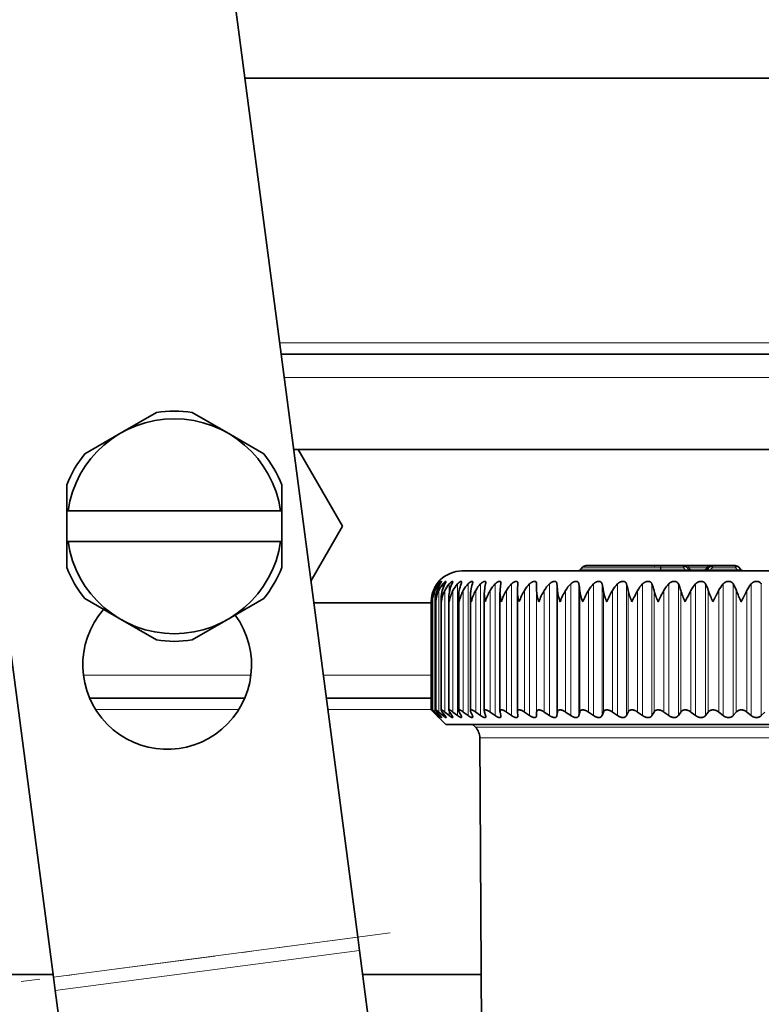
# Model space of a CAD drawing. Extents: x 6 to 414, y 6 to 291.
# Drawn here: x 211 to 219, y 191 to 202 of the extents above; entities that cross this region are included whole.
import ezdxf
from ezdxf.enums import TextEntityAlignment as Align

# ---------------------------------------------------------------- set-up
doc = ezdxf.new("R2010")
doc.units = 0
doc.linetypes.add('DASHDOT', pattern=[18.5, 12, -3, 0.5, -3])
doc.layers.get('0').update_dxf_attribs({"lineweight": 13})
doc.styles.get("Standard").update_dxf_attribs({"font": 'isocp.shx'})
doc.dimstyles.get("Standard").update_dxf_attribs({"dimtxt": 2.5, "dimasz": 2.5, "dimexe": 1.25, "dimexo": 0.625, "dimtad": 1, "dimcen": 2.5, "dimadec": 0, "dimazin": 0, "dimtfac": 1, "dimtmove": 0, "dimatfit": 0, "dimfxl": 0, "dimarcsym": 0})

# ---------------------------------------------------------------- blocks, each defined once
blk = doc.blocks.new('*D')
at = {"color": 7, "lineweight": 13}
for p, q in [((295.072, 254.871), (295.072, 256.789)), ((313.988, 254.871), (313.988, 256.789)), ((282.63, 255.789), (292.581, 255.789)), ((295.072, 255.789), (313.988, 255.789)), ((316.479, 255.789), (323.553, 255.789)), ((295.072, 245.163), (295.072, 250.88)), ((313.988, 248.663), (313.988, 250.88)), ((112.354, 248.663), (92.366, 248.663)), ((93.366, 88.737), (93.366, 246.172)), ((125.919, 242.01), (101.698, 242.01)), ((102.698, 150.309), (102.698, 239.52)), ((123.919, 216.51), (123.919, 136.205)), ((223.786, 175.014), (223.786, 136.205)), ((147.859, 147.819), (101.698, 147.819)), ((126.41, 137.205), (221.296, 137.205)), ((111.645, 86.246), (92.366, 86.246)), ((111.645, 86.246), (111.645, 76.848)), ((253.229, 86.246), (253.229, 76.848)), ((114.136, 77.848), (250.738, 77.848))]:
    blk.add_line(p, q, dxfattribs=at)
for points in [[(292.581, 255.571), (295.072, 255.789), (292.581, 256.006)], [(316.479, 256.006), (313.988, 255.789), (316.479, 255.571)], [(93.584, 246.172), (93.366, 248.663), (93.149, 246.172)], [(102.916, 239.52), (102.698, 242.01), (102.48, 239.52)], [(102.48, 150.309), (102.698, 147.819), (102.916, 150.309)], [(126.41, 137.423), (123.919, 137.205), (126.41, 136.987)], [(221.296, 136.987), (223.786, 137.205), (221.296, 137.423)], [(93.149, 88.737), (93.366, 86.246), (93.584, 88.737)], [(114.136, 78.066), (111.645, 77.848), (114.136, 77.63)], [(250.738, 77.63), (253.229, 77.848), (250.738, 78.066)]]:
    blk.add_lwpolyline(points, close=True, dxfattribs=at)
for points in [[(292.581, 255.571), (295.072, 255.789), (292.581, 255.571), (292.581, 256.006)], [(316.479, 256.006), (313.988, 255.789), (316.479, 256.006), (316.479, 255.571)], [(93.584, 246.172), (93.366, 248.663), (93.584, 246.172), (93.149, 246.172)], [(102.916, 239.52), (102.698, 242.01), (102.916, 239.52), (102.48, 239.52)], [(102.48, 150.309), (102.698, 147.819), (102.48, 150.309), (102.916, 150.309)], [(126.41, 137.423), (123.919, 137.205), (126.41, 137.423), (126.41, 136.987)], [(221.296, 136.987), (223.786, 137.205), (221.296, 136.987), (221.296, 137.423)], [(93.149, 88.737), (93.366, 86.246), (93.149, 88.737), (93.584, 88.737)], [(114.136, 78.066), (111.645, 77.848), (114.136, 78.066), (114.136, 77.63)], [(250.738, 77.63), (253.229, 77.848), (250.738, 77.63), (250.738, 78.066)]]:
    blk.add_solid(points, dxfattribs=at)
at = {"color": 7, "lineweight": 13, "width": 0.6}
for s, p, p2 in [('110 Min 150 Max', (290.331, 256.789), (315.852, 256.789)), ('Dimensione interna utile', (282.63, 251.789), (323.553, 251.789)), ('599', (171.361, 138.205), (176.345, 138.205)), ('850', (179.945, 78.848), (184.929, 78.848))]:
    blk.add_text(s, height=3, dxfattribs=at).set_placement(p, p2, align=Align.FIT)
for s, p, p2 in [('565', (101.698, 192.423), (101.698, 197.407)), ('975', (92.366, 164.963), (92.366, 169.947))]:
    blk.add_text(s, height=3, rotation=90, dxfattribs=at).set_placement(p, p2, align=Align.FIT)
blk = doc.blocks.new('BLOCK568')
at = {"color": 7, "lineweight": 35}
for p, q in [((178.419, 280.059), (194.558, 157.473)), ((162.839, 245.176), (174.729, 154.862)), ((187.188, 213.45), (360, 213.45)), ((189.558, 195.45), (229.648, 195.45)), ((179.243, 190.395), (181.432, 191.658)), ((183.768, 191.658), (186.1, 190.312)), ((179.1, 190.312), (176.768, 188.966)), ((179.243, 190.395), (179.1, 190.312)), ((186.1, 190.312), (188.432, 188.966)), ((190.374, 189.25), (228.398, 189.25)), ((193.57, 184.25), (190.683, 189.25)), ((175.6, 185.25), (175.6, 186.943)), ((189.6, 186.943), (189.6, 185.25)), ((175.672, 185.25), (175.6, 185.25)), ((175.6, 183.25), (175.6, 185.25)), ((189.528, 185.25), (175.672, 185.25)), ((189.528, 185.25), (189.6, 185.25)), ((189.6, 183.25), (189.6, 185.25)), ((191.503, 180.671), (193.57, 184.25)), ((175.6, 181.557), (175.6, 183.25)), ((175.672, 183.25), (175.6, 183.25)), ((189.528, 183.25), (175.672, 183.25)), ((189.528, 183.25), (189.6, 183.25)), ((189.6, 183.25), (189.6, 181.557)), ((209.208, 181.578), (209.094, 181.442)), ((214.298, 181.685), (209.437, 181.685)), ((215.758, 181.685), (214.298, 181.685)), ((215.758, 181.685), (216.102, 181.685)), ((215.988, 181.578), (216.101, 181.442)), ((217.343, 181.685), (216.102, 181.685)), ((217.343, 181.685), (217.687, 181.685)), ((217.458, 181.578), (217.344, 181.442)), ((217.687, 181.685), (219.158, 181.685)), ((219.158, 181.685), (217.687, 181.685)), ((219.388, 181.578), (219.501, 181.442)), ((201.348, 181.335), (242.561, 181.335)), ((204.989, 180.522), (204.988, 180.494)), ((206.216, 180.066), (206.211, 180.494)), ((200.495, 172.261), (200.495, 179.644)), ((201.133, 172.248), (201.133, 179.719)), ((201.903, 172.232), (201.903, 179.794)), ((202.803, 172.213), (202.803, 179.868)), ((203.826, 172.191), (203.826, 179.94)), ((204.966, 180.011), (204.967, 180.066)), ((204.966, 172.167), (204.966, 180.011)), ((179.1, 178.188), (176.768, 179.534)), ((186.1, 178.188), (188.432, 179.534)), ((199.348, 179.25), (191.691, 179.25)), ((199.348, 172.285), (199.348, 179.335)), ((199.421, 179.335), (199.42, 179.413)), ((199.42, 172.283), (199.42, 179.413)), ((199.636, 172.279), (199.636, 179.49)), ((199.996, 172.271), (199.996, 179.567)), ((181.432, 176.842), (179.1, 178.188)), ((185.957, 178.105), (183.768, 176.842)), ((185.957, 178.105), (186.1, 178.188)), ((187.19, 173.05), (177.08, 173.05)), ((199.348, 173.05), (192.507, 173.05)), ((199.348, 172.285), (199.488, 172.147)), ((200.298, 171.335), (199.348, 172.285)), ((199.725, 171.915), (199.488, 172.147)), ((199.751, 171.915), (199.534, 172.147)), ((199.844, 171.915), (199.589, 172.147)), ((199.923, 171.915), (199.727, 172.147)), ((200.108, 171.915), (199.836, 172.147)), ((200.238, 171.915), (200.065, 172.147)), ((200.515, 171.915), (200.227, 172.147)), ((200.696, 171.915), (200.546, 172.147)), ((201.062, 171.915), (200.761, 172.147)), ((201.293, 171.915), (201.168, 172.147)), ((201.746, 171.915), (201.434, 172.147)), ((202.026, 171.915), (201.926, 172.147)), ((202.563, 171.915), (202.241, 172.147)), ((202.889, 171.915), (202.815, 172.147)), ((203.508, 171.915), (203.179, 172.147)), ((203.879, 171.915), (203.831, 172.147)), ((204.575, 171.915), (204.24, 172.147)), ((204.967, 172.147), (204.966, 172.167)), ((204.988, 171.915), (204.967, 172.147)), ((204.988, 171.915), (204.989, 171.894)), ((205.758, 171.915), (205.419, 172.147)), ((206.211, 171.915), (206.216, 172.147)), ((207.048, 171.915), (206.708, 172.147)), ((207.538, 171.915), (207.57, 172.147)), ((208.439, 171.915), (208.099, 172.147)), ((208.963, 171.915), (209.022, 172.147)), ((209.921, 171.915), (209.584, 172.147)), ((210.476, 171.915), (210.561, 172.147)), ((211.486, 171.915), (211.154, 172.147)), ((212.068, 171.915), (212.179, 172.147)), ((213.124, 171.915), (212.798, 172.147)), ((213.729, 171.915), (213.865, 172.147)), ((214.824, 171.915), (214.508, 172.147)), ((215.45, 171.915), (215.609, 172.147)), ((216.577, 171.915), (216.271, 172.147)), ((217.219, 171.915), (217.401, 172.147)), ((218.371, 171.915), (218.078, 172.147)), ((219.025, 171.915), (219.229, 172.147)), ((220.195, 171.915), (219.917, 172.147)), ((220.857, 171.915), (221.083, 172.147)), ((203.113, 171.335), (200.298, 171.335)), ((202.219, 171.157), (202.041, 171.335)), ((246.298, 171.335), (203.113, 171.335)), ((202.699, 134.626), (202.512, 170.455)), ((194.558, 157.473), (194.671, 156.614)), ((194.671, 156.614), (195.663, 149.074)), ((174.704, 155.05), (-64.873, 155.05)), ((174.729, 154.862), (174.842, 154.004)), ((202.592, 155.05), (194.877, 155.05)), ((174.842, 154.004), (175.35, 150.141))]:
    blk.add_line(p, q, dxfattribs=at)
at = {"color": 7, "lineweight": 13}
for p, q in [((189.459, 196.2), (229.648, 196.2)), ((189.755, 193.95), (229.648, 193.95)), ((214.298, 181.578), (209.208, 181.578)), ((213.825, 181.578), (212.608, 181.578)), ((214.298, 181.685), (214.298, 181.578)), ((215.758, 181.578), (214.298, 181.578)), ((214.298, 181.578), (214.298, 181.442)), ((215.758, 181.685), (215.758, 181.578)), ((215.758, 181.578), (215.872, 181.442)), ((216.102, 181.685), (216.102, 181.578)), ((217.343, 181.578), (216.102, 181.578)), ((216.102, 181.578), (216.216, 181.442)), ((217.343, 181.578), (217.229, 181.442)), ((217.343, 181.685), (217.343, 181.578)), ((217.687, 181.578), (217.574, 181.442)), ((217.687, 181.685), (217.687, 181.578)), ((217.687, 181.578), (219.158, 181.578)), ((219.158, 181.685), (219.158, 181.578)), ((219.158, 181.578), (219.272, 181.442)), ((209.094, 181.442), (214.298, 181.442)), ((214.298, 181.442), (215.872, 181.442)), ((214.298, 181.442), (214.298, 181.335)), ((215.872, 181.442), (215.872, 181.335)), ((217.229, 181.442), (216.216, 181.442)), ((217.574, 181.442), (219.272, 181.442)), ((217.574, 181.335), (217.574, 181.442)), ((219.272, 181.335), (219.272, 181.442)), ((199.725, 180.454), (199.725, 180.494)), ((199.844, 180.352), (199.844, 180.494)), ((200.108, 180.199), (200.108, 180.494)), ((200.515, 179.909), (200.515, 180.494)), ((201.062, 171.915), (201.062, 180.494)), ((201.746, 171.915), (201.746, 180.494)), ((202.563, 171.915), (202.563, 180.494)), ((203.508, 171.915), (203.508, 180.494)), ((204.575, 171.915), (204.575, 180.494)), ((205.758, 171.915), (205.758, 180.494)), ((206.211, 171.915), (206.211, 180.494)), ((207.048, 171.915), (207.048, 180.494)), ((207.538, 171.915), (207.538, 180.494)), ((208.439, 171.915), (208.439, 180.494)), ((208.963, 171.915), (208.963, 180.494)), ((209.921, 171.915), (209.921, 180.494)), ((210.476, 171.915), (210.476, 180.494)), ((211.486, 171.915), (211.486, 180.494)), ((212.068, 171.915), (212.068, 180.494)), ((213.124, 171.915), (213.124, 180.494)), ((213.729, 171.915), (213.729, 180.494)), ((214.824, 171.915), (214.824, 180.494)), ((215.45, 171.915), (215.45, 180.494)), ((216.577, 171.915), (216.577, 180.494)), ((217.219, 171.915), (217.219, 180.494)), ((218.371, 171.915), (218.371, 180.494)), ((219.025, 171.915), (219.025, 180.494)), ((220.195, 171.915), (220.195, 180.494)), ((220.857, 171.915), (220.857, 180.494)), ((199.488, 179.921), (199.488, 180.066)), ((199.589, 172.147), (199.589, 180.066)), ((199.836, 172.147), (199.836, 180.066)), ((200.227, 172.147), (200.227, 180.066)), ((200.761, 172.147), (200.761, 180.066)), ((201.434, 172.147), (201.434, 180.066)), ((202.241, 172.147), (202.241, 180.066)), ((203.179, 172.147), (203.179, 180.066)), ((204.24, 172.147), (204.24, 180.066)), ((205.419, 172.147), (205.419, 180.066)), ((206.216, 172.147), (206.216, 180.066)), ((206.708, 172.147), (206.708, 180.066)), ((207.57, 172.147), (207.57, 180.066)), ((208.099, 172.147), (208.099, 180.066)), ((209.022, 172.147), (209.022, 180.066)), ((209.584, 172.147), (209.584, 180.066)), ((210.561, 172.147), (210.561, 180.066)), ((211.154, 172.147), (211.154, 180.066)), ((212.179, 172.147), (212.179, 180.066)), ((212.798, 172.147), (212.798, 180.066)), ((213.865, 172.147), (213.865, 180.066)), ((214.508, 172.147), (214.508, 180.066)), ((215.609, 172.147), (215.609, 180.066)), ((216.271, 172.147), (216.271, 180.066)), ((217.401, 172.147), (217.401, 180.066)), ((218.078, 172.147), (218.078, 180.066)), ((219.229, 172.147), (219.229, 180.066)), ((219.917, 172.147), (219.917, 180.066)), ((187.595, 174.55), (176.676, 174.55)), ((199.348, 174.55), (192.309, 174.55)), ((186.798, 172.3), (177.473, 172.3)), ((199.348, 172.3), (192.606, 172.3)), ((199.488, 172.147), (199.488, 172.197)), ((199.725, 171.915), (199.725, 171.943)), ((199.844, 171.915), (199.844, 172.007)), ((200.108, 171.915), (200.108, 172.089)), ((200.515, 171.915), (200.515, 172.201)), ((202.219, 171.157), (234.265, 171.157)), ((202.512, 170.455), (234.112, 170.455)), ((194.558, 157.473), (174.729, 154.862)), ((194.671, 156.614), (174.842, 154.004))]:
    blk.add_line(p, q, dxfattribs=at)
at = {"color": 7, "lineweight": 35}
for centre, radius, start, end in [((182.6, 184.25), 7, 8.21321, 171.78679), ((182.6, 184.25), 7.5, 81.0395, 98.96053), ((182.6, 184.25), 7.5, 141.03946, 158.9605), ((182.6, 184.25), 7.5, 21.0395, 38.9605), ((182.6, 184.25), 7, 188.21321, 351.78679), ((182.6, 184.25), 7.5, 201.0395, 218.9605), ((182.6, 184.25), 7.5, 321.03946, 338.9605), ((209.437, 181.385), 0.3, 90, 140), ((215.758, 181.385), 0.3, 40, 90), ((217.687, 181.385), 0.3, 90, 140), ((219.158, 181.385), 0.3, 40, 90), ((201.348, 179.335), 2, 90, 180), ((208.864, 181.635), 0.3, 270, 320), ((216.331, 181.635), 0.3, 220, 270), ((217.114, 181.635), 0.3, 270.00002, 320.00001), ((219.731, 181.635), 0.3, 220, 270), ((201.3, 179.344), 1.95, 143.858, 158.28232), ((201.423, 179.379), 2.009, 146.2927, 160.02365), ((201.347, 179.308), 1.914, 141.71665, 156.69572), ((201.724, 179.413), 2.101, 149.03406, 161.91148), ((201.555, 179.274), 1.893, 139.85287, 155.26944), ((202.218, 179.446), 2.24, 152.09087, 163.93479), ((201.919, 179.241), 1.883, 138.25013, 154.00686), ((202.928, 179.475), 2.454, 155.46475, 166.07973), ((202.434, 179.21), 1.879, 136.89232, 152.90965), ((203.899, 179.501), 2.789, 159.14737, 168.33), ((200.909, 180.673), 0.422, 335.02488, 352.95697), ((203.094, 179.182), 1.881, 135.76457, 151.97819), ((205.224, 179.524), 3.342, 163.11782, 170.66753), ((201.646, 180.63), 0.403, 340.28882, 356.08403), ((203.893, 179.158), 1.884, 134.85376, 151.21203), ((207.133, 179.541), 4.349, 167.34062, 173.07333), ((202.5, 180.593), 0.401, 345.68876, 358.10995), ((204.824, 179.139), 1.889, 134.14886, 150.61031), ((210.378, 179.554), 6.567, 171.76522, 175.52847), ((203.472, 180.559), 0.412, 351.01327, 359.30373), ((205.882, 179.124), 1.893, 133.64108, 150.17199), ((219.531, 179.561), 14.572, 176.32733, 178.01463), ((207.059, 179.115), 1.896, 133.32396, 149.89616), ((208.347, 179.111), 1.897, 133.19345, 149.78217), ((197.928, 179.558), 9.656, 3.01053, 5.5611), ((209.739, 179.112), 1.897, 133.24784, 149.82971), ((203.644, 179.549), 5.403, 5.4861, 10.07519), ((211.225, 179.12), 1.894, 133.48785, 150.03892), ((206.744, 179.534), 3.853, 7.92321, 14.42384), ((212.798, 179.132), 1.891, 133.91657, 150.41031), ((209.15, 179.515), 3.078, 10.30324, 18.54812), ((214.447, 179.15), 1.886, 134.53947, 150.9447), ((211.296, 179.491), 2.632, 12.60715, 22.40362), ((216.164, 179.172), 1.882, 135.36437, 151.6431), ((213.333, 179.463), 2.355, 14.8162, 25.96102), ((217.938, 179.198), 1.88, 136.40142, 152.50649), ((215.32, 179.433), 2.176, 16.91296, 29.20487), ((219.761, 179.228), 1.881, 137.6629, 153.53552), ((217.282, 179.399), 2.058, 18.88207, 32.13127), ((221.623, 179.26), 1.888, 139.163, 154.7302), ((201.32, 179.334), 1.972, 158.21646, 179.96096), ((201.322, 179.416), 1.902, 160.018, 180.08656), ((201.478, 179.247), 2.059, 156.56868, 177.54748), ((201.474, 179.496), 1.838, 161.93097, 180.16972), ((201.803, 179.152), 2.169, 155.10115, 175.17358), ((201.775, 179.574), 1.78, 163.95145, 180.20886), ((202.295, 179.049), 2.304, 153.81406, 172.86155), ((202.222, 179.65), 1.726, 166.07409, 180.21323), ((202.497, 179.647), 2.002, 180.10631, 188.97832), ((202.956, 178.933), 2.47, 152.7054, 170.63093), ((202.812, 179.725), 1.679, 168.29281, 180.19039), ((203.16, 179.727), 2.027, 180.20704, 191.1414), ((203.786, 178.803), 2.67, 151.77168, 168.49825), ((203.962, 179.807), 2.058, 180.35425, 193.25201), ((203.54, 179.798), 1.637, 170.60032, 180.14835), ((204.788, 178.654), 2.912, 151.00853, 166.47697), ((204.403, 179.87), 1.599, 172.98816, 180.09693), ((204.898, 179.888), 2.096, 180.55583, 195.30036), ((205.966, 178.483), 3.205, 150.41123, 164.57761), ((205.394, 179.941), 1.567, 175.44668, 180.047), ((205.965, 179.97), 2.139, 180.81891, 197.27698), ((207.328, 178.281), 3.566, 149.97515, 162.80803), ((207.155, 180.055), 2.19, 181.15171, 199.17275), ((208.885, 178.04), 4.015, 149.69599, 161.17379), ((210.663, 177.742), 4.587, 149.57, 159.67855), ((212.704, 177.363), 5.339, 149.59399, 158.32452), ((215.088, 176.858), 6.37, 149.76532, 157.113), ((217.978, 176.139), 7.873, 150.08146, 156.04501), ((221.734, 175.018), 10.262, 150.53906, 155.12263), ((227.297, 173.014), 14.604, 151.13009, 154.35296), ((219.761, 181.287), 4.329, 196.39431, 206.80012), ((237.5, 168.692), 24.083, 151.81844, 153.77162), ((222.254, 181.677), 5.114, 198.36502, 207.24549), ((225.063, 182.21), 6.216, 200.18701, 207.54961), ((201.605, 179.491), 1.969, 180.01311, 184.53348), ((201.978, 179.569), 1.983, 180.04467, 186.77237), ((182.135, 175.217), 5.5, 138.94101, 396.16074), ((182.6, 184.25), 7.5, 261.0395, 278.96053), ((200.951, 173.08), 1.69, 223.54517, 230.02367), ((198.713, 170.863), 1.477, 38.66054, 45.36675), ((201.376, 172.278), 0.246, 187.15744, 212.29051), ((201.089, 171.784), 0.241, 7.73478, 32.67478), ((202.133, 172.247), 0.23, 183.89588, 205.85574), ((201.824, 171.815), 0.225, 4.21824, 26.21714), ((203.321, 172.965), 1.295, 234.18645, 239.2847), ((203.027, 172.22), 0.224, 181.84328, 199.0809), ((202.683, 171.842), 0.218, 1.98681, 19.34858), ((204.05, 172.194), 0.224, 180.65405, 192.16316), ((203.666, 171.868), 0.218, 0.7011, 12.32576), ((201.512, 170.45), 1, 0.3, 45)]:
    blk.add_arc(centre, radius, start, end, dxfattribs=at)
at = {"color": 7, "lineweight": 13}
for centre, major_axis, ratio, start_param, end_param in [((215.758, 181.385), (-0.23, -0.193), 0.540716, 3.141593, 4.28645), ((216.345, 181.385), (0.371, -0.224), 0.129259, 2.358343, 3.503217), ((217.1, 181.385), (0.371, 0.224), 0.129255, 5.921571, 7.066411), ((217.687, 181.385), (-0.23, 0.193), 0.540716, 5.138328, 6.283185), ((219.158, 181.385), (-0.23, -0.193), 0.540716, 3.141593, 4.28645), ((215.548, 181.635), (0.562, -0.217), 0.133963, 5.376125, 6.520972), ((216.216, 181.539), (0.115, 0.096), 0.540716, 3.141593, 4.28645), ((216.331, 181.635), (0, -0.3), 0.499999, 5.410521, 6.283185), ((217.114, 181.635), (0, -0.3), 0.499999, 0, 0.872664), ((217.229, 181.539), (0.115, -0.096), 0.540716, 5.138328, 6.283185), ((217.897, 181.635), (0.562, 0.217), 0.133963, 2.903805, 4.048656), ((218.948, 181.635), (0.562, -0.217), 0.133965, 5.376106, 6.520977)]:
    blk.add_ellipse(centre, major_axis=major_axis, ratio=ratio, start_param=start_param, end_param=end_param, dxfattribs=at)
at = {"color": 7, "lineweight": 35}
for centre, major_axis, ratio, start_param, end_param in [((211.026, 177.285), (4.619, -3.436), 0.391024, 3.429907, 3.672076), ((215.231, 175.418), (7.495, -5.315), 0.300513, 3.375798, 3.565867), ((246.917, 155.911), (37.759, -24.834), 0.132933, 3.248735, 3.333144), ((200.581, 171.713), (0.582, -0.568), 0.109567, 3.248042, 3.740158), ((201.057, 171.736), (0.556, -0.543), 0.149477, 3.286373, 3.715147)]:
    blk.add_ellipse(centre, major_axis=major_axis, ratio=ratio, start_param=start_param, end_param=end_param, dxfattribs=at)
at = {"color": 7, "lineweight": 13}
blk.add_open_spline([(213.908, 181.578), (213.915, 181.587), (213.92, 181.595), (213.921, 181.601), (213.907, 181.605), (213.876, 181.598), (213.859, 181.592), (213.842, 181.585), (213.825, 181.578)], degree=5, knots=[0, 0, 0, 0, 0, 0, 0.2777499, 0.2777499, 0.2777499, 0.5131386, 0.5131386, 0.5131386, 0.5131386, 0.5131386, 0.5131386], dxfattribs=at)
at = {"color": 7, "lineweight": 35}
for points, knots in [([(199.725, 180.494), (199.754, 180.533), (199.782, 180.569), (199.81, 180.602), (199.844, 180.639), (199.861, 180.655), (199.864, 180.658), (199.866, 180.659), (199.866, 180.657)], [0, 0, 0, 0, 0, 0, 0.4629323, 0.4629323, 0.4629323, 0.6381169, 0.6381169, 0.6381169, 0.6381169, 0.6381169, 0.6381169]), ([(199.866, 180.657), (199.866, 180.656), (199.863, 180.65), (199.857, 180.641), (199.836, 180.614), (199.807, 180.575), (199.79, 180.55), (199.771, 180.523), (199.751, 180.494)], [0, 0, 0, 0, 0, 0, 0.2437908, 0.2437908, 0.2437908, 0.5822589, 0.5822589, 0.5822589, 0.5822589, 0.5822589, 0.5822589]), ([(199.844, 180.494), (199.878, 180.536), (199.911, 180.575), (199.946, 180.611), (199.987, 180.648), (200.008, 180.658), (200.012, 180.659), (200.014, 180.658), (200.014, 180.654)], [0, 0, 0, 0, 0, 0, 0.5053801, 0.5053801, 0.5053801, 0.6957139, 0.6957139, 0.6957139, 0.6957139, 0.6957139, 0.6957139]), ([(200.014, 180.654), (200.014, 180.648), (200.009, 180.637), (200, 180.62), (199.98, 180.588), (199.956, 180.548), (199.946, 180.532), (199.934, 180.513), (199.923, 180.494)], [0, 0, 0, 0, 0, 0, 0.3012417, 0.3012417, 0.3012417, 0.5258655, 0.5258655, 0.5258655, 0.5258655, 0.5258655, 0.5258655]), ([(200.108, 180.494), (200.142, 180.534), (200.176, 180.571), (200.21, 180.604), (200.258, 180.643), (200.29, 180.658), (200.299, 180.66), (200.305, 180.658), (200.307, 180.651), (200.308, 180.65), (200.308, 180.648), (200.308, 180.647)], [0, 0, 0, 0, 0, 0, 0.4813437, 0.4813437, 0.4813437, 0.707523, 0.707523, 0.707523, 0.7614906, 0.7614906, 0.7614906, 0.7614906, 0.7614906, 0.7614906]), ([(200.308, 180.647), (200.308, 180.635), (200.301, 180.616), (200.29, 180.592), (200.272, 180.558), (200.252, 180.52), (200.247, 180.511), (200.243, 180.503), (200.238, 180.494)], [0, 0, 0, 0, 0, 0, 0.3645937, 0.3645937, 0.3645937, 0.4644875, 0.4644875, 0.4644875, 0.4644875, 0.4644875, 0.4644875]), ([(200.515, 180.494), (200.553, 180.537), (200.592, 180.576), (200.633, 180.611), (200.689, 180.65), (200.726, 180.66), (200.735, 180.659), (200.743, 180.654), (200.746, 180.644), (200.747, 180.642), (200.747, 180.639), (200.747, 180.636)], [0, 0, 0, 0, 0, 0, 0.5197525, 0.5197525, 0.5197525, 0.7531304, 0.7531304, 0.7531304, 0.8229705, 0.8229705, 0.8229705, 0.8229705, 0.8229705, 0.8229705]), ([(201.062, 180.494), (201.098, 180.533), (201.136, 180.569), (201.175, 180.601), (201.235, 180.642), (201.284, 180.658), (201.299, 180.66), (201.316, 180.656), (201.325, 180.643), (201.327, 180.636), (201.328, 180.629), (201.328, 180.621)], [0, 0, 0, 0, 0, 0, 0.4767588, 0.4767588, 0.4767588, 0.7449589, 0.7449589, 0.7449589, 0.8944387, 0.8944387, 0.8944387, 0.8944387, 0.8944387, 0.8944387]), ([(201.746, 180.494), (201.794, 180.543), (201.844, 180.587), (201.9, 180.627), (201.97, 180.661), (202.016, 180.658), (202.026, 180.655), (202.039, 180.644), (202.045, 180.628), (202.047, 180.62), (202.048, 180.612), (202.048, 180.603)], [0, 0, 0, 0, 0, 0, 0.6040708, 0.6040708, 0.6040708, 0.8170376, 0.8170376, 0.8170376, 0.9592365, 0.9592365, 0.9592365, 0.9592365, 0.9592365, 0.9592365]), ([(202.563, 180.494), (202.591, 180.522), (202.619, 180.547), (202.649, 180.572), (202.713, 180.617), (202.777, 180.648), (202.81, 180.659), (202.859, 180.663), (202.888, 180.641), (202.896, 180.626), (202.9, 180.607), (202.901, 180.585), (202.901, 180.584), (202.901, 180.582), (202.901, 180.58)], [0, 0, 0, 0, 0, 0, 0.339375, 0.339375, 0.339375, 0.724155, 0.724155, 0.724155, 1.016584, 1.016584, 1.016584, 1.041015, 1.041015, 1.041015, 1.041015, 1.041015, 1.041015]), ([(203.508, 180.494), (203.548, 180.533), (203.59, 180.569), (203.635, 180.6), (203.709, 180.641), (203.777, 180.659), (203.802, 180.661), (203.846, 180.654), (203.873, 180.626), (203.881, 180.605), (203.884, 180.58), (203.884, 180.554)], [0, 0, 0, 0, 0, 0, 0.482709, 0.482709, 0.482709, 0.779673, 0.779673, 0.779673, 1.124438, 1.124438, 1.124438, 1.124438, 1.124438, 1.124438]), ([(204.575, 180.494), (204.597, 180.515), (204.62, 180.535), (204.644, 180.554), (204.714, 180.606), (204.788, 180.643), (204.838, 180.66), (204.908, 180.665), (204.952, 180.639), (204.964, 180.626), (204.979, 180.6), (204.987, 180.567), (204.988, 180.553), (204.989, 180.538), (204.989, 180.522)], [0, 0, 0, 0, 0, 0, 0.262846, 0.262846, 0.262846, 0.762077, 0.762077, 0.762077, 1.030835, 1.030835, 1.030835, 1.213608, 1.213608, 1.213608, 1.213608, 1.213608, 1.213608]), ([(205.758, 180.494), (205.804, 180.538), (205.854, 180.578), (205.908, 180.612), (206.001, 180.654), (206.085, 180.661), (206.114, 180.658), (206.162, 180.64), (206.191, 180.601), (206.2, 180.578), (206.207, 180.547), (206.21, 180.513), (206.21, 180.507), (206.21, 180.501), (206.211, 180.494)], [0, 0, 0, 0, 0, 0, 0.550469, 0.550469, 0.550469, 0.893483, 0.893483, 0.893483, 1.219712, 1.219712, 1.219712, 1.291963, 1.291963, 1.291963, 1.291963, 1.291963, 1.291963]), ([(207.048, 180.494), (207.095, 180.539), (207.146, 180.578), (207.201, 180.612), (207.302, 180.656), (207.395, 180.662), (207.43, 180.657), (207.486, 180.632), (207.519, 180.583), (207.529, 180.556), (207.535, 180.526), (207.538, 180.494)], [0, 0, 0, 0, 0, 0, 0.553181, 0.553181, 0.553181, 0.944381, 0.944381, 0.944381, 1.304076, 1.304076, 1.304076, 1.304076, 1.304076, 1.304076]), ([(208.439, 180.494), (208.486, 180.539), (208.537, 180.579), (208.594, 180.613), (208.697, 180.656), (208.796, 180.662), (208.833, 180.657), (208.895, 180.632), (208.935, 180.584), (208.948, 180.556), (208.957, 180.526), (208.963, 180.494)], [0, 0, 0, 0, 0, 0, 0.555144, 0.555144, 0.555144, 0.951927, 0.951927, 0.951927, 1.3152, 1.3152, 1.3152, 1.3152, 1.3152, 1.3152]), ([(209.921, 180.494), (209.968, 180.539), (210.02, 180.579), (210.077, 180.613), (210.183, 180.656), (210.285, 180.662), (210.326, 180.657), (210.393, 180.633), (210.439, 180.584), (210.456, 180.557), (210.467, 180.526), (210.476, 180.494)], [0, 0, 0, 0, 0, 0, 0.556352, 0.556352, 0.556352, 0.958469, 0.958469, 0.958469, 1.325878, 1.325878, 1.325878, 1.325878, 1.325878, 1.325878]), ([(211.486, 180.494), (211.521, 180.528), (211.558, 180.559), (211.599, 180.586), (211.687, 180.633), (211.779, 180.657), (211.826, 180.662), (211.912, 180.657), (211.981, 180.623), (212.009, 180.6), (212.037, 180.565), (212.057, 180.524), (212.061, 180.514), (212.065, 180.504), (212.068, 180.494)], [0, 0, 0, 0, 0, 0, 0.417516, 0.417516, 0.417516, 0.831336, 0.831336, 0.831336, 1.219392, 1.219392, 1.219392, 1.335627, 1.335627, 1.335627, 1.335627, 1.335627, 1.335627]), ([(213.124, 180.494), (213.158, 180.528), (213.195, 180.559), (213.236, 180.587), (213.323, 180.633), (213.418, 180.657), (213.466, 180.662), (213.555, 180.657), (213.63, 180.623), (213.66, 180.601), (213.692, 180.565), (213.715, 180.524), (213.721, 180.514), (213.725, 180.504), (213.729, 180.494)], [0, 0, 0, 0, 0, 0, 0.416626, 0.416626, 0.416626, 0.833791, 0.833791, 0.833791, 1.226915, 1.226915, 1.226915, 1.344884, 1.344884, 1.344884, 1.344884, 1.344884, 1.344884]), ([(214.824, 180.494), (214.857, 180.528), (214.893, 180.559), (214.934, 180.587), (215.021, 180.633), (215.117, 180.657), (215.166, 180.662), (215.259, 180.657), (215.338, 180.624), (215.371, 180.601), (215.406, 180.566), (215.433, 180.525), (215.439, 180.515), (215.445, 180.505), (215.45, 180.494)], [0, 0, 0, 0, 0, 0, 0.415268, 0.415268, 0.415268, 0.835058, 0.835058, 0.835058, 1.233112, 1.233112, 1.233112, 1.353, 1.353, 1.353, 1.353, 1.353, 1.353]), ([(216.577, 180.494), (216.609, 180.528), (216.644, 180.559), (216.684, 180.587), (216.771, 180.633), (216.867, 180.657), (216.917, 180.662), (217.012, 180.657), (217.095, 180.624), (217.13, 180.602), (217.169, 180.566), (217.2, 180.525), (217.206, 180.515), (217.213, 180.505), (217.219, 180.494)], [0, 0, 0, 0, 0, 0, 0.41346, 0.41346, 0.41346, 0.83509, 0.83509, 0.83509, 1.237825, 1.237825, 1.237825, 1.359769, 1.359769, 1.359769, 1.359769, 1.359769, 1.359769]), ([(218.371, 180.494), (218.401, 180.528), (218.436, 180.559), (218.474, 180.587), (218.56, 180.633), (218.656, 180.657), (218.707, 180.662), (218.804, 180.657), (218.89, 180.624), (218.928, 180.602), (218.97, 180.567), (219.004, 180.525), (219.011, 180.515), (219.018, 180.505), (219.025, 180.494)], [0, 0, 0, 0, 0, 0, 0.411233, 0.411233, 0.411233, 0.833876, 0.833876, 0.833876, 1.240933, 1.240933, 1.240933, 1.365021, 1.365021, 1.365021, 1.365021, 1.365021, 1.365021]), ([(220.195, 180.494), (220.224, 180.528), (220.257, 180.559), (220.295, 180.587), (220.379, 180.633), (220.474, 180.657), (220.525, 180.662), (220.624, 180.657), (220.713, 180.625), (220.752, 180.602), (220.797, 180.567), (220.834, 180.525), (220.842, 180.515), (220.85, 180.505), (220.857, 180.494)], [0, 0, 0, 0, 0, 0, 0.408627, 0.408627, 0.408627, 0.831432, 0.831432, 0.831432, 1.242356, 1.242356, 1.242356, 1.368626, 1.368626, 1.368626, 1.368626, 1.368626, 1.368626]), ([(210.784, 179.335), (210.764, 179.38), (210.746, 179.425), (210.732, 179.459), (210.71, 179.517), (210.688, 179.577), (210.682, 179.592), (210.646, 179.696), (210.615, 179.8), (210.592, 179.889), (210.573, 179.977), (210.561, 180.066)], [0, 0, 0, 0, 0, 0, 0.427819, 0.427819, 0.427819, 0.570151, 0.570151, 0.570151, 1.412488, 1.412488, 1.412488, 1.412488, 1.412488, 1.412488]), ([(212.425, 179.335), (212.404, 179.38), (212.385, 179.425), (212.37, 179.459), (212.346, 179.517), (212.323, 179.577), (212.317, 179.592), (212.278, 179.696), (212.243, 179.8), (212.217, 179.889), (212.195, 179.977), (212.179, 180.066)], [0, 0, 0, 0, 0, 0, 0.430285, 0.430285, 0.430285, 0.573012, 0.573012, 0.573012, 1.417657, 1.417657, 1.417657, 1.417657, 1.417657, 1.417657]), ([(214.132, 179.335), (214.111, 179.38), (214.091, 179.425), (214.076, 179.458), (214.051, 179.517), (214.026, 179.577), (214.019, 179.592), (213.978, 179.696), (213.94, 179.8), (213.91, 179.889), (213.885, 179.977), (213.865, 180.066)], [0, 0, 0, 0, 0, 0, 0.432751, 0.432751, 0.432751, 0.575859, 0.575859, 0.575859, 1.422994, 1.422994, 1.422994, 1.422994, 1.422994, 1.422994]), ([(217.707, 179.335), (217.729, 179.381), (217.752, 179.427), (217.767, 179.457), (217.797, 179.516), (217.828, 179.577), (217.836, 179.592), (217.889, 179.696), (217.943, 179.8), (217.989, 179.889), (218.034, 179.978), (218.078, 180.066)], [0, 0, 0, 0, 0, 0, 0.444257, 0.444257, 0.444257, 0.588999, 0.588999, 0.588999, 1.454949, 1.454949, 1.454949, 1.454949, 1.454949, 1.454949]), ([(219.551, 179.335), (219.574, 179.381), (219.597, 179.427), (219.612, 179.457), (219.642, 179.516), (219.673, 179.577), (219.681, 179.592), (219.734, 179.696), (219.787, 179.8), (219.832, 179.889), (219.875, 179.978), (219.917, 180.066)], [0, 0, 0, 0, 0, 0, 0.444873, 0.444873, 0.444873, 0.5896, 0.5896, 0.5896, 1.453866, 1.453866, 1.453866, 1.453866, 1.453866, 1.453866]), ([(199.42, 172.283), (199.42, 172.286), (199.423, 172.286), (199.43, 172.282), (199.456, 172.264), (199.497, 172.229), (199.526, 172.204), (199.557, 172.176), (199.589, 172.147)], [0, 0, 0, 0, 0, 0, 0.2591417, 0.2591417, 0.2591417, 0.6860189, 0.6860189, 0.6860189, 0.6860189, 0.6860189, 0.6860189]), ([(199.534, 172.147), (199.504, 172.179), (199.477, 172.209), (199.452, 172.237), (199.43, 172.264), (199.421, 172.279), (199.42, 172.281), (199.42, 172.282), (199.42, 172.283)], [0, 0, 0, 0, 0, 0, 0.4610812, 0.4610812, 0.4610812, 0.5647707, 0.5647707, 0.5647707, 0.5647707, 0.5647707, 0.5647707]), ([(199.636, 172.279), (199.636, 172.285), (199.64, 172.287), (199.648, 172.285), (199.679, 172.271), (199.729, 172.235), (199.762, 172.209), (199.799, 172.179), (199.836, 172.147)], [0, 0, 0, 0, 0, 0, 0.2813889, 0.2813889, 0.2813889, 0.7517123, 0.7517123, 0.7517123, 0.7517123, 0.7517123, 0.7517123]), ([(199.727, 172.147), (199.7, 172.179), (199.675, 172.21), (199.655, 172.238), (199.64, 172.262), (199.637, 172.276), (199.636, 172.277), (199.636, 172.278), (199.636, 172.279)], [0, 0, 0, 0, 0, 0, 0.4592148, 0.4592148, 0.4592148, 0.5043179, 0.5043179, 0.5043179, 0.5043179, 0.5043179, 0.5043179]), ([(200.014, 171.788), (200.014, 171.783), (200.009, 171.783), (200, 171.787), (199.971, 171.806), (199.928, 171.841), (199.901, 171.864), (199.873, 171.888), (199.844, 171.915)], [0, 0, 0, 0, 0, 0, 0.3008844, 0.3008844, 0.3008844, 0.6860994, 0.6860994, 0.6860994, 0.6860994, 0.6860994, 0.6860994]), ([(199.923, 171.915), (199.95, 171.883), (199.974, 171.853), (199.995, 171.825), (200.01, 171.803), (200.013, 171.791), (200.014, 171.79), (200.014, 171.789), (200.014, 171.788)], [0, 0, 0, 0, 0, 0, 0.4582719, 0.4582719, 0.4582719, 0.5031976, 0.5031976, 0.5031976, 0.5031976, 0.5031976, 0.5031976]), ([(199.996, 172.271), (199.996, 172.279), (199.998, 172.284), (200.005, 172.287), (200.032, 172.283), (200.081, 172.256), (200.12, 172.23), (200.164, 172.197), (200.211, 172.16), (200.216, 172.156), (200.222, 172.151), (200.227, 172.147)], [0, 0, 0, 0, 0, 0, 0.2507004, 0.2507004, 0.2507004, 0.7440446, 0.7440446, 0.7440446, 0.8117856, 0.8117856, 0.8117856, 0.8117856, 0.8117856, 0.8117856]), ([(200.308, 171.795), (200.308, 171.788), (200.305, 171.784), (200.3, 171.783), (200.274, 171.789), (200.228, 171.819), (200.189, 171.848), (200.149, 171.88), (200.108, 171.915)], [0, 0, 0, 0, 0, 0, 0.2320374, 0.2320374, 0.2320374, 0.7458991, 0.7458991, 0.7458991, 0.7458991, 0.7458991, 0.7458991]), ([(200.495, 172.261), (200.495, 172.273), (200.499, 172.282), (200.508, 172.287), (200.545, 172.286), (200.607, 172.255), (200.653, 172.227), (200.702, 172.192), (200.751, 172.154), (200.755, 172.152), (200.758, 172.149), (200.761, 172.147)], [0, 0, 0, 0, 0, 0, 0.3039618, 0.3039618, 0.3039618, 0.8428171, 0.8428171, 0.8428171, 0.8807094, 0.8807094, 0.8807094, 0.8807094, 0.8807094, 0.8807094]), ([(200.747, 171.804), (200.747, 171.794), (200.743, 171.786), (200.736, 171.783), (200.704, 171.785), (200.651, 171.814), (200.611, 171.841), (200.568, 171.873), (200.524, 171.908), (200.521, 171.91), (200.518, 171.912), (200.515, 171.915)], [0, 0, 0, 0, 0, 0, 0.2826462, 0.2826462, 0.2826462, 0.7808181, 0.7808181, 0.7808181, 0.8157174, 0.8157174, 0.8157174, 0.8157174, 0.8157174, 0.8157174]), ([(201.328, 171.816), (201.328, 171.803), (201.324, 171.793), (201.317, 171.786), (201.288, 171.78), (201.238, 171.799), (201.202, 171.818), (201.153, 171.848), (201.102, 171.885), (201.089, 171.894), (201.075, 171.904), (201.062, 171.915)], [0, 0, 0, 0, 0, 0, 0.2886554, 0.2886554, 0.2886554, 0.732644, 0.732644, 0.732644, 0.8869796, 0.8869796, 0.8869796, 0.8869796, 0.8869796, 0.8869796]), ([(201.133, 172.248), (201.133, 172.263), (201.137, 172.274), (201.145, 172.282), (201.179, 172.291), (201.236, 172.272), (201.277, 172.251), (201.333, 172.218), (201.39, 172.179), (201.404, 172.168), (201.419, 172.158), (201.434, 172.147)], [0, 0, 0, 0, 0, 0, 0.3083464, 0.3083464, 0.3083464, 0.7829607, 0.7829607, 0.7829607, 0.949132, 0.949132, 0.949132, 0.949132, 0.949132, 0.949132]), ([(202.048, 171.832), (202.048, 171.817), (202.045, 171.805), (202.039, 171.795), (202.015, 171.78), (201.974, 171.785), (201.946, 171.795), (201.89, 171.82), (201.83, 171.856), (201.802, 171.875), (201.774, 171.894), (201.746, 171.915)], [0, 0, 0, 0, 0, 0, 0.2713871, 0.2713871, 0.2713871, 0.6479385, 0.6479385, 0.6479385, 0.959736, 0.959736, 0.959736, 0.959736, 0.959736, 0.959736]), ([(201.903, 172.232), (201.903, 172.248), (201.907, 172.261), (201.914, 172.272), (201.94, 172.29), (201.987, 172.285), (202.019, 172.275), (202.082, 172.248), (202.149, 172.209), (202.18, 172.19), (202.211, 172.169), (202.241, 172.147)], [0, 0, 0, 0, 0, 0, 0.289147, 0.289147, 0.289147, 0.691854, 0.691854, 0.691854, 1.02606, 1.02606, 1.02606, 1.02606, 1.02606, 1.02606]), ([(202.803, 172.213), (202.803, 172.232), (202.807, 172.249), (202.814, 172.263), (202.839, 172.284), (202.88, 172.288), (202.905, 172.285), (202.972, 172.268), (203.046, 172.232), (203.09, 172.206), (203.135, 172.178), (203.179, 172.147)], [0, 0, 0, 0, 0, 0, 0.310326, 0.310326, 0.310326, 0.628788, 0.628788, 0.628788, 1.10143, 1.10143, 1.10143, 1.10143, 1.10143, 1.10143]), ([(203.884, 171.871), (203.884, 171.848), (203.88, 171.827), (203.871, 171.81), (203.842, 171.786), (203.796, 171.782), (203.769, 171.785), (203.704, 171.802), (203.632, 171.836), (203.59, 171.86), (203.549, 171.886), (203.508, 171.915)], [0, 0, 0, 0, 0, 0, 0.350231, 0.350231, 0.350231, 0.673528, 0.673528, 0.673528, 1.109139, 1.109139, 1.109139, 1.109139, 1.109139, 1.109139]), ([(203.826, 172.191), (203.826, 172.219), (203.832, 172.243), (203.844, 172.263), (203.888, 172.291), (203.961, 172.286), (204.005, 172.274), (204.079, 172.244), (204.154, 172.203), (204.183, 172.185), (204.212, 172.166), (204.24, 172.147)], [0, 0, 0, 0, 0, 0, 0.408593, 0.408593, 0.408593, 0.878525, 0.878525, 0.878525, 1.178943, 1.178943, 1.178943, 1.178943, 1.178943, 1.178943]), ([(204.989, 171.894), (204.989, 171.865), (204.984, 171.839), (204.972, 171.816), (204.935, 171.787), (204.877, 171.782), (204.846, 171.785), (204.774, 171.803), (204.699, 171.838), (204.656, 171.862), (204.616, 171.887), (204.575, 171.915)], [0, 0, 0, 0, 0, 0, 0.413495, 0.413495, 0.413495, 0.763308, 0.763308, 0.763308, 1.188489, 1.188489, 1.188489, 1.188489, 1.188489, 1.188489]), ([(204.966, 172.167), (204.966, 172.198), (204.972, 172.227), (204.985, 172.251), (205.026, 172.283), (205.091, 172.288), (205.125, 172.285), (205.204, 172.266), (205.287, 172.228), (205.332, 172.203), (205.376, 172.176), (205.419, 172.147)], [0, 0, 0, 0, 0, 0, 0.435536, 0.435536, 0.435536, 0.806268, 0.806268, 0.806268, 1.256946, 1.256946, 1.256946, 1.256946, 1.256946, 1.256946]), ([(206.211, 171.915), (206.21, 171.88), (206.202, 171.848), (206.186, 171.82), (206.139, 171.785), (206.067, 171.782), (206.031, 171.786), (205.955, 171.806), (205.877, 171.842), (205.836, 171.864), (205.796, 171.888), (205.758, 171.915)], [0, 0, 0, 0, 0, 0, 0.477697, 0.477697, 0.477697, 0.852162, 0.852162, 0.852162, 1.257972, 1.257972, 1.257972, 1.257972, 1.257972, 1.257972]), ([(206.216, 172.147), (206.217, 172.175), (206.222, 172.201), (206.231, 172.225), (206.263, 172.265), (206.318, 172.285), (206.351, 172.288), (206.413, 172.284), (206.48, 172.265), (206.509, 172.255), (206.567, 172.231), (206.624, 172.2), (206.652, 172.183), (206.68, 172.166), (206.708, 172.147)], [0, 0, 0, 0, 0, 0, 0.377263, 0.377263, 0.377263, 0.764151, 0.764151, 0.764151, 1.037941, 1.037941, 1.037941, 1.326825, 1.326825, 1.326825, 1.326825, 1.326825, 1.326825]), ([(207.538, 171.915), (207.533, 171.879), (207.521, 171.847), (207.501, 171.82), (207.446, 171.786), (207.368, 171.782), (207.33, 171.786), (207.25, 171.806), (207.169, 171.842), (207.128, 171.864), (207.087, 171.888), (207.048, 171.915)], [0, 0, 0, 0, 0, 0, 0.481008, 0.481008, 0.481008, 0.860683, 0.860683, 0.860683, 1.269525, 1.269525, 1.269525, 1.269525, 1.269525, 1.269525]), ([(207.57, 172.147), (207.574, 172.175), (207.582, 172.201), (207.596, 172.225), (207.634, 172.265), (207.695, 172.285), (207.731, 172.288), (207.797, 172.284), (207.867, 172.265), (207.897, 172.255), (207.956, 172.231), (208.014, 172.201), (208.043, 172.184), (208.072, 172.166), (208.099, 172.147)], [0, 0, 0, 0, 0, 0, 0.379272, 0.379272, 0.379272, 0.771422, 0.771422, 0.771422, 1.048485, 1.048485, 1.048485, 1.338714, 1.338714, 1.338714, 1.338714, 1.338714, 1.338714]), ([(208.963, 171.915), (208.954, 171.879), (208.938, 171.847), (208.913, 171.819), (208.85, 171.786), (208.768, 171.782), (208.728, 171.786), (208.644, 171.805), (208.561, 171.841), (208.519, 171.864), (208.478, 171.888), (208.439, 171.915)], [0, 0, 0, 0, 0, 0, 0.484958, 0.484958, 0.484958, 0.869785, 0.869785, 0.869785, 1.281279, 1.281279, 1.281279, 1.281279, 1.281279, 1.281279]), ([(209.022, 172.147), (209.029, 172.175), (209.04, 172.201), (209.057, 172.225), (209.102, 172.265), (209.168, 172.285), (209.207, 172.288), (209.277, 172.284), (209.349, 172.265), (209.38, 172.255), (209.441, 172.231), (209.499, 172.201), (209.528, 172.184), (209.557, 172.166), (209.584, 172.147)], [0, 0, 0, 0, 0, 0, 0.381873, 0.381873, 0.381873, 0.779391, 0.779391, 0.779391, 1.059498, 1.059498, 1.059498, 1.350403, 1.350403, 1.350403, 1.350403, 1.350403, 1.350403]), ([(210.476, 171.915), (210.463, 171.879), (210.442, 171.847), (210.413, 171.819), (210.344, 171.786), (210.257, 171.782), (210.215, 171.786), (210.129, 171.805), (210.044, 171.841), (210.001, 171.863), (209.961, 171.888), (209.921, 171.915)], [0, 0, 0, 0, 0, 0, 0.489446, 0.489446, 0.489446, 0.879255, 0.879255, 0.879255, 1.29243, 1.29243, 1.29243, 1.29243, 1.29243, 1.29243]), ([(210.561, 172.147), (210.571, 172.175), (210.586, 172.201), (210.606, 172.225), (210.657, 172.265), (210.729, 172.285), (210.77, 172.288), (210.843, 172.284), (210.917, 172.266), (210.949, 172.255), (211.01, 172.231), (211.069, 172.201), (211.099, 172.184), (211.127, 172.166), (211.154, 172.147)], [0, 0, 0, 0, 0, 0, 0.384996, 0.384996, 0.384996, 0.787859, 0.787859, 0.787859, 1.070697, 1.070697, 1.070697, 1.361592, 1.361592, 1.361592, 1.361592, 1.361592, 1.361592]), ([(212.068, 171.915), (212.051, 171.879), (212.026, 171.847), (211.993, 171.819), (211.93, 171.791), (211.854, 171.784), (211.826, 171.784), (211.769, 171.789), (211.711, 171.803), (211.682, 171.812), (211.623, 171.835), (211.567, 171.864), (211.539, 171.88), (211.512, 171.897), (211.486, 171.915)], [0, 0, 0, 0, 0, 0, 0.494364, 0.494364, 0.494364, 0.754191, 0.754191, 0.754191, 1.023997, 1.023997, 1.023997, 1.301138, 1.301138, 1.301138, 1.301138, 1.301138, 1.301138]), ([(212.179, 172.147), (212.192, 172.175), (212.21, 172.201), (212.233, 172.225), (212.29, 172.265), (212.366, 172.284), (212.409, 172.288), (212.486, 172.284), (212.562, 172.266), (212.594, 172.256), (212.656, 172.232), (212.715, 172.201), (212.744, 172.184), (212.772, 172.166), (212.798, 172.147)], [0, 0, 0, 0, 0, 0, 0.388557, 0.388557, 0.388557, 0.796622, 0.796622, 0.796622, 1.081785, 1.081785, 1.081785, 1.371986, 1.371986, 1.371986, 1.371986, 1.371986, 1.371986]), ([(213.729, 171.915), (213.714, 171.888), (213.694, 171.863), (213.67, 171.841), (213.611, 171.804), (213.536, 171.785), (213.495, 171.782), (213.422, 171.785), (213.349, 171.803), (213.318, 171.812), (213.259, 171.835), (213.203, 171.864), (213.176, 171.88), (213.149, 171.897), (213.124, 171.915)], [0, 0, 0, 0, 0, 0, 0.373403, 0.373403, 0.373403, 0.764565, 0.764565, 0.764565, 1.036383, 1.036383, 1.036383, 1.312684, 1.312684, 1.312684, 1.312684, 1.312684, 1.312684]), ([(213.865, 172.147), (213.881, 172.175), (213.902, 172.201), (213.928, 172.225), (213.991, 172.265), (214.072, 172.284), (214.116, 172.288), (214.195, 172.284), (214.273, 172.266), (214.305, 172.256), (214.367, 172.232), (214.426, 172.201), (214.454, 172.184), (214.482, 172.166), (214.508, 172.147)], [0, 0, 0, 0, 0, 0, 0.392464, 0.392464, 0.392464, 0.805468, 0.805468, 0.805468, 1.09247, 1.09247, 1.09247, 1.38131, 1.38131, 1.38131, 1.38131, 1.38131, 1.38131]), ([(215.45, 171.915), (215.431, 171.888), (215.409, 171.863), (215.382, 171.841), (215.318, 171.804), (215.24, 171.786), (215.196, 171.782), (215.121, 171.785), (215.047, 171.803), (215.017, 171.812), (214.958, 171.835), (214.902, 171.864), (214.875, 171.88), (214.849, 171.897), (214.824, 171.915)], [0, 0, 0, 0, 0, 0, 0.377363, 0.377363, 0.377363, 0.772997, 0.772997, 0.772997, 1.046347, 1.046347, 1.046347, 1.321189, 1.321189, 1.321189, 1.321189, 1.321189, 1.321189]), ([(215.609, 172.147), (215.629, 172.175), (215.653, 172.201), (215.681, 172.225), (215.75, 172.265), (215.834, 172.284), (215.88, 172.288), (215.961, 172.285), (216.04, 172.266), (216.072, 172.256), (216.134, 172.232), (216.192, 172.201), (216.219, 172.184), (216.246, 172.166), (216.271, 172.147)], [0, 0, 0, 0, 0, 0, 0.396618, 0.396618, 0.396618, 0.814191, 0.814191, 0.814191, 1.102471, 1.102471, 1.102471, 1.389321, 1.389321, 1.389321, 1.389321, 1.389321, 1.389321]), ([(217.219, 171.915), (217.197, 171.888), (217.172, 171.863), (217.143, 171.841), (217.074, 171.804), (216.993, 171.786), (216.948, 171.782), (216.871, 171.785), (216.796, 171.803), (216.766, 171.812), (216.707, 171.835), (216.652, 171.864), (216.626, 171.88), (216.601, 171.897), (216.577, 171.915)], [0, 0, 0, 0, 0, 0, 0.38147, 0.38147, 0.38147, 0.78116, 0.78116, 0.78116, 1.055508, 1.055508, 1.055508, 1.328309, 1.328309, 1.328309, 1.328309, 1.328309, 1.328309]), ([(217.401, 172.147), (217.424, 172.175), (217.45, 172.201), (217.481, 172.225), (217.554, 172.264), (217.642, 172.284), (217.69, 172.288), (217.772, 172.285), (217.852, 172.266), (217.883, 172.256), (217.945, 172.232), (218.001, 172.201), (218.028, 172.184), (218.054, 172.166), (218.078, 172.147)], [0, 0, 0, 0, 0, 0, 0.400916, 0.400916, 0.400916, 0.822584, 0.822584, 0.822584, 1.111537, 1.111537, 1.111537, 1.395815, 1.395815, 1.395815, 1.395815, 1.395815, 1.395815]), ([(219.025, 171.915), (219.001, 171.888), (218.973, 171.863), (218.941, 171.841), (218.857, 171.798), (218.755, 171.78), (218.692, 171.78), (218.582, 171.798), (218.483, 171.841), (218.443, 171.863), (218.405, 171.888), (218.371, 171.915)], [0, 0, 0, 0, 0, 0, 0.384422, 0.384422, 0.384422, 0.925698, 0.925698, 0.925698, 1.333791, 1.333791, 1.333791, 1.333791, 1.333791, 1.333791]), ([(219.229, 172.147), (219.255, 172.175), (219.284, 172.201), (219.317, 172.225), (219.394, 172.264), (219.485, 172.284), (219.534, 172.288), (219.617, 172.285), (219.697, 172.266), (219.728, 172.256), (219.788, 172.232), (219.844, 172.201), (219.869, 172.184), (219.894, 172.166), (219.917, 172.147)], [0, 0, 0, 0, 0, 0, 0.405253, 0.405253, 0.405253, 0.83045, 0.83045, 0.83045, 1.119443, 1.119443, 1.119443, 1.400633, 1.400633, 1.400633, 1.400633, 1.400633, 1.400633]), ([(220.857, 171.915), (220.831, 171.888), (220.801, 171.863), (220.767, 171.841), (220.678, 171.798), (220.574, 171.78), (220.51, 171.78), (220.401, 171.798), (220.303, 171.841), (220.264, 171.863), (220.228, 171.888), (220.195, 171.915)], [0, 0, 0, 0, 0, 0, 0.38861, 0.38861, 0.38861, 0.933008, 0.933008, 0.933008, 1.337581, 1.337581, 1.337581, 1.337581, 1.337581, 1.337581]), ([(202.66, 171.852), (202.699, 171.828), (202.738, 171.809), (202.776, 171.793), (202.836, 171.779), (202.876, 171.79), (202.888, 171.799), (202.898, 171.816), (202.901, 171.837), (202.901, 171.841), (202.901, 171.846), (202.901, 171.85)], [0, 0, 0, 0, 0, 0, 0.4309204, 0.4309204, 0.4309204, 0.7496634, 0.7496634, 0.7496634, 0.8222404, 0.8222404, 0.8222404, 0.8222404, 0.8222404, 0.8222404])]:
    blk.add_open_spline(points, degree=5, knots=knots, dxfattribs=at)
for points in [[(200.747, 180.636), (200.747, 180.618), (200.739, 180.593), (200.727, 180.562), (200.712, 180.529), (200.696, 180.494)], [(200.238, 171.915), (200.262, 171.883), (200.282, 171.854), (200.299, 171.827), (200.308, 171.807), (200.308, 171.795)], [(200.696, 171.915), (200.714, 171.887), (200.729, 171.862), (200.74, 171.838), (200.747, 171.818), (200.747, 171.804)]]:
    blk.add_open_spline(points, degree=5, dxfattribs=at)

msp = doc.modelspace()

# ---------------------------------------------------------------- linework, layer by layer
at = {"color": 7, "linetype": 'DASHDOT', "lineweight": 13, "ltscale": 0.00068086}
msp.add_line((218.1531, 196.1365), (218.1531, 196.1093), dxfattribs=at)
at = {"color": 7, "linetype": 'DASHDOT', "lineweight": 13, "ltscale": 0.10112}
msp.add_line((215.2158, 192.1631), (211.2056, 191.6352), dxfattribs=at)

# ---------------------------------------------------------------- block references
at = {"lineweight": 0, "xscale": 0.1666666666666667, "yscale": 0.1666666666666667, "zscale": 0.1666666666666667}
msp.add_blockref('BLOCK568', (182.4369, 165.8713), dxfattribs=at)

# ---------------------------------------------------------------- dimensions: what is measured, and where the dimension line sits
at = {"color": 0, "lineweight": 0}
for base, p1, p2, angle, middle, dimtype in [((223.7865, 137.2047), (123.9194, 216.5104), (223.7865, 175.0137), 359.99809, (173.8529, 137.2047), 160), ((102.69762, 147.81877), (125.91936, 242.01044), (157.92598, 147.81877), 269.99857, (102.69762, 194.91461), 160), ((93.3664, 248.663), (111.6452, 86.2463), (112.3535, 248.663), 89.99952, (93.3664, 167.4546), 160), ((111.6452, 77.8481), (253.2285, 86.2463), (111.6452, 86.2463), 180, (182.4369, 77.8481), 161)]:
    dim = msp.add_linear_dim(base=base, p1=p1, p2=p2, angle=angle, dimstyle='Standard', override={"dimlfac": 6}, dxfattribs=at)
    dim.commit()
    dim.dimension.update_dxf_attribs({"geometry": '*D', "text_midpoint": middle, "dimtype": dimtype})
dim = msp.add_linear_dim(base=(295.0717, 255.7886), p1=(313.9884, 248.663), p2=(295.0717, 245.163), angle=179.99905, text='110 Min 150 Max', dimstyle='Standard', override={"dimlfac": 6}, dxfattribs=at)
dim.commit()
dim.dimension.update_dxf_attribs({"geometry": '*D', "text_midpoint": (303.0914, 255.7886), "dimtype": 160})

doc.saveas('drawing.dxf')
